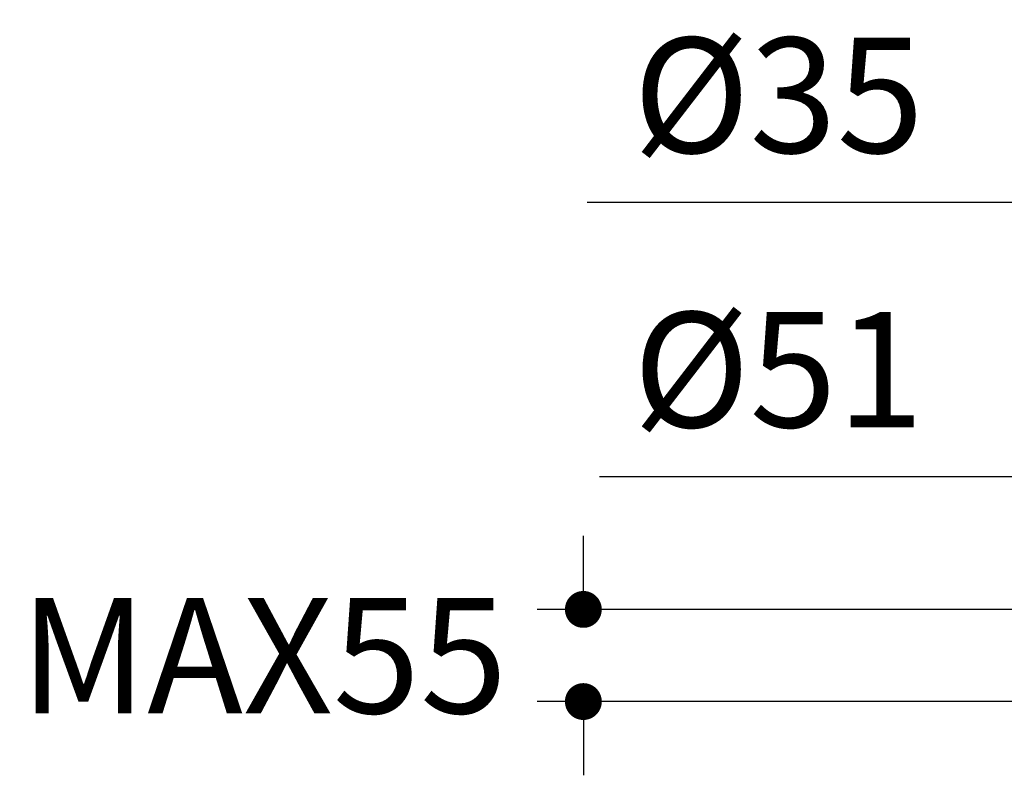
# Model space of a CAD drawing. Units: millimetres. Extents: x 72 to 9921, y -938 to 626.
# Drawn here: x 8801 to 8908, y -340 to -258 of the extents above; entities that cross this region are included whole.
import ezdxf

# ---------------------------------------------------------------- set-up
doc = ezdxf.new("R2010")
doc.units = ezdxf.units.MM
doc.header["$MEASUREMENT"] = 0
doc.layers.add('Dimensions', color=7, linetype='Continuous')
doc.layers.add('Wall_Floor', color=7, linetype='Continuous')
doc.styles.get("Standard").update_dxf_attribs({"font": 'helr45w.ttf'})
doc.dimstyles.get("Standard").update_dxf_attribs({"dimscale": 5, "dimtxt": 2.5, "dimasz": 0.8, "dimexe": 1, "dimexo": 1, "dimgap": 1, "dimtad": 2, "dimtih": 1, "dimtoh": 1, "dimdec": 0, "dimzin": 0, "dimdsep": 46, "dimtxsty": 'Standard', "dimblk": 'DOT', "dimcen": 2, "dimclrd": 1, "dimclre": 1, "dimclrt": 1, "dimadec": 0, "dimazin": 0, "dimtfac": 1, "dimtdec": 0, "dimtofl": 0, "dimtmove": 0, "dimatfit": 3, "dimfxl": 1, "dimtolj": 1, "dimtzin": 0, "dimarcsym": 0})

# ---------------------------------------------------------------- blocks, each defined once
blk = doc.blocks.new('_Dot')
at = {"color": 0, "linetype": 'ByBlock', "lineweight": -2}
blk.add_line((-0.5, 0), (-1, 0), dxfattribs=at)
at = {"color": 0, "linetype": 'ByBlock', "const_width": 0.5}
blk.add_lwpolyline([(-0.25, 0, 1), (0.25, 0, 1)], format="xyb", close=True, dxfattribs=at)
blk = doc.blocks.new('*D16')
at = {"layer": 'Dimensions', "color": 1, "lineweight": -2, "transparency": 16777216}
for p, q in [((8862.07, -317.78), (8862.07, -313.78)), ((8882.52, -321.78), (8857.07, -321.78)), ((8884.32, -331.78), (8857.07, -331.78)), ((8862.07, -335.78), (8862.07, -339.78))]:
    blk.add_line(p, q, dxfattribs=at)
at = {"layer": 'Dimensions', "color": 1, "lineweight": -2, "transparency": 16777216, "xscale": 4, "yscale": 4, "zscale": 4}
for p, rotation in [((8862.07, -321.78), 270), ((8862.07, -331.78), 90)]:
    blk.add_blockref('_Dot', p, dxfattribs=dict(at, rotation=rotation))
at = {"layer": 'Dimensions', "color": 1, "transparency": 16777216, "insert": (8827.36, -326.8), "char_height": 12.5, "attachment_point": 5}
blk.add_mtext('\\A1;MAX55', dxfattribs=at)
blk = doc.blocks.new('*D18')
at = {"layer": 'Dimensions', "color": 1, "lineweight": -2, "transparency": 16777216}
for p, q in [((8916.06, -315.03), (8916.06, -302.4)), ((8967.06, -315.03), (8967.06, -302.4)), ((8916.06, -307.4), (8863.84, -307.4)), ((8963.06, -307.4), (8920.06, -307.4))]:
    blk.add_line(p, q, dxfattribs=at)
at = {"layer": 'Dimensions', "color": 1, "lineweight": -2, "transparency": 16777216, "xscale": 4, "yscale": 4, "zscale": 4, "rotation": 180}
blk.add_blockref('_Dot', (8916.06, -307.4), dxfattribs=at)
at = {"layer": 'Dimensions', "color": 1, "lineweight": -2, "transparency": 16777216, "xscale": 4, "yscale": 4, "zscale": 4}
blk.add_blockref('_Dot', (8967.06, -307.4), dxfattribs=at)
at = {"layer": 'Dimensions', "color": 1, "transparency": 16777216, "insert": (8883.24, -295.77), "char_height": 12.5, "attachment_point": 5}
blk.add_mtext('\\A1;%%C51', dxfattribs=at)
blk = doc.blocks.new('*D19')
at = {"layer": 'Dimensions', "color": 1, "lineweight": -2, "transparency": 16777216}
for p, q in [((8924.06, -309.35), (8924.06, -272.62)), ((8959.06, -309.35), (8959.06, -272.62)), ((8924.06, -277.62), (8862.49, -277.62)), ((8955.06, -277.62), (8928.06, -277.62))]:
    blk.add_line(p, q, dxfattribs=at)
at = {"layer": 'Dimensions', "color": 1, "lineweight": -2, "transparency": 16777216, "xscale": 4, "yscale": 4, "zscale": 4, "rotation": 180}
blk.add_blockref('_Dot', (8924.06, -277.62), dxfattribs=at)
at = {"layer": 'Dimensions', "color": 1, "lineweight": -2, "transparency": 16777216, "xscale": 4, "yscale": 4, "zscale": 4}
blk.add_blockref('_Dot', (8959.06, -277.62), dxfattribs=at)
at = {"layer": 'Dimensions', "color": 1, "transparency": 16777216, "insert": (8883.24, -265.99), "char_height": 12.5, "attachment_point": 5}
blk.add_mtext('\\A1;%%C35', dxfattribs=at)

msp = doc.modelspace()

# ---------------------------------------------------------------- linework, layer by layer
at = {"layer": 'Wall_Floor', "color": 3, "ltscale": 20}
for p, q in [((9496.65, -321.78), (8872.36, -321.78)), ((9496.65, -331.78), (8872.36, -331.78))]:
    msp.add_line(p, q, dxfattribs=at)

# ---------------------------------------------------------------- dimensions: what is measured, and where the dimension line sits
at = {"layer": 'Dimensions'}
for base, p1, p2, picture, middle in [((8924.06, -277.62), (8959.06, -314.35), (8924.06, -314.35), '*D19', (8883.24, -277.62)), ((8916.06, -307.4), (8967.06, -320.03), (8916.06, -320.03), '*D18', (8883.24, -307.4))]:
    dim = msp.add_linear_dim(base=base, p1=p1, p2=p2, text='%%C<>', dimstyle='Standard', dxfattribs=at)
    dim.commit()
    dim.dimension.update_dxf_attribs({"geometry": picture, "text_midpoint": middle, "dimtype": 160})
dim = msp.add_linear_dim(base=(8862.07, -331.78), p1=(8887.52, -321.78), p2=(8889.32, -331.78), angle=90, text='MAX55', dimstyle='Standard', override={"dimtmove": 2}, dxfattribs=at)
dim.commit()
dim.dimension.update_dxf_attribs({"geometry": '*D16', "text_midpoint": (8827.36, -326.8), "dimtype": 160})

doc.saveas('drawing.dxf')
